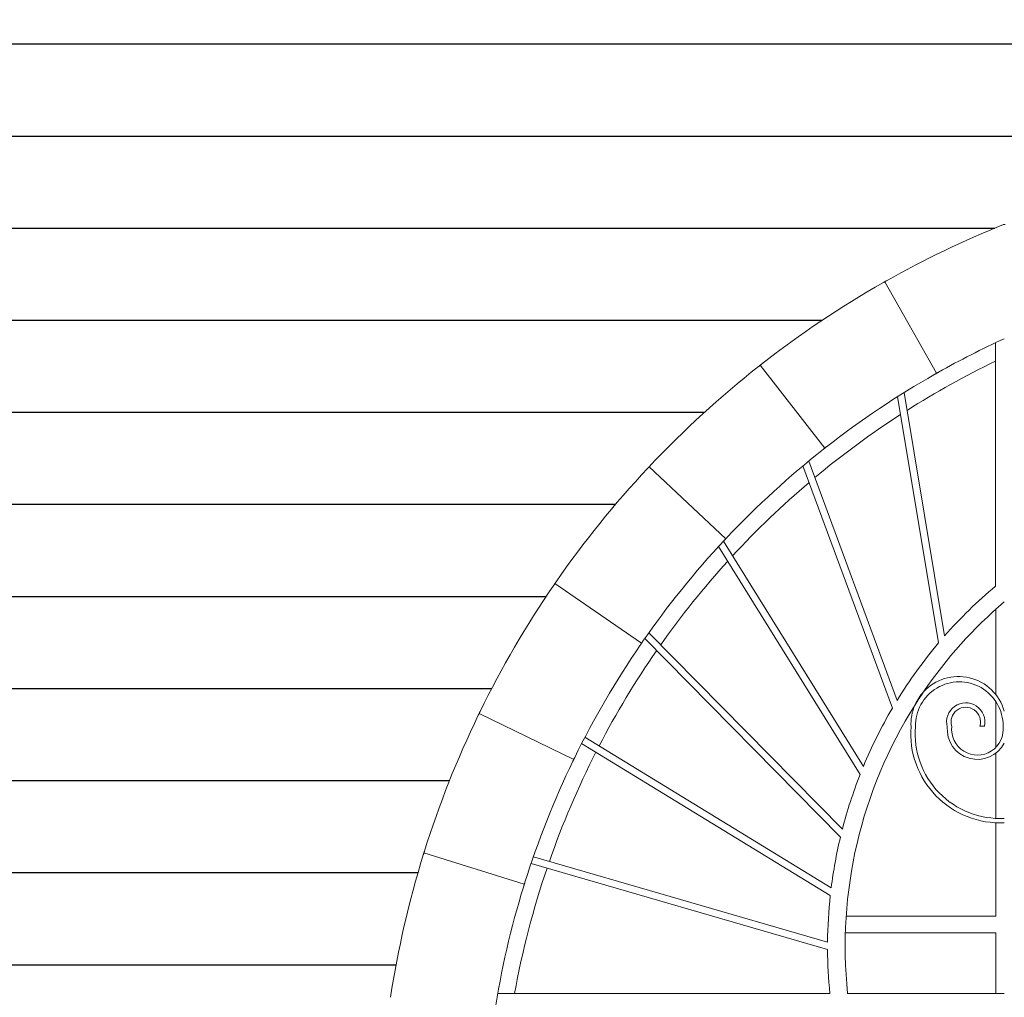
# Model space of a CAD drawing. Units: centimetres. Extents: x -28355 to 6353, y -29 to 7329.
# Drawn here: x 3250 to 3518, y 2766 to 3032 of the extents above; entities that cross this region are included whole.
import ezdxf

# ---------------------------------------------------------------- set-up
doc = ezdxf.new("R2010")
doc.units = ezdxf.units.CM
doc.header["$LTSCALE"] = 40
doc.header["$MEASUREMENT"] = 0
for name, color, linetype in [('CLADDING', 8, 'CONTINUOUS'), ('OPENING ELEVATION', 57, 'CONTINUOUS'), ('STEEL', 11, 'CONTINUOUS')]:
    doc.layers.add(name, color=color, linetype=linetype)

msp = doc.modelspace()

# ---------------------------------------------------------------- hatches: boundary and pattern name
at = {"layer": 'CLADDING'}
h = msp.add_hatch(dxfattribs=at)
h.set_pattern_fill('_USER', color=256, scale=25, angle=0.0412937665570302, pattern_type=0)
h.set_pattern_definition([(360, (0, 0), (6.58501031480796e-15, 25), [])])
h.paths.add_polyline_path([(3859.578903331276, 3354.606458482961), (3304.578903327434, 3354.606458482854), (2785.298126613423, 3354.606458482916), (2785.298126613372, 3061.606814105716), (2434.891192598625, 3061.606814105716), (2434.891192598698, 2626.606458482674), (3859.578903331363, 2626.606458482868), (3859.578903331312, 3031.606458467922), (3859.578903331298, 3051.606458469113), (3859.578903331312, 3061.606458469117), (3859.578903331312, 3071.606458469118)])
h.paths.add_polyline_path([(3475.751752188815, 3061.606458482877), (3376.4489981308, 3061.606458482888), (3376.4489981308, 3269.672849804297), (3475.751752188895, 3269.672849804297)], flags=16)
h.paths.add_polyline_path([(3472.100375159833, 3130.672849804286), (3428.100375159847, 3130.672849804293), (3428.100375159862, 3173.672849804291), (3472.10037515984, 3173.672849804288)], flags=0)
h.paths.add_polyline_path([(3472.100375159818, 3128.672849804284), (3472.100375159833, 3085.672849804288), (3472.100375159811, 3065.606458482874), (3428.100375159833, 3065.606458482879), (3428.10037515984, 3100.672849804235), (3428.10037515984, 3102.672849804231), (3428.100375159855, 3128.672849804291)], flags=0)
h.paths.add_polyline_path([(3472.100375159862, 3175.672849804288), (3428.100375159862, 3175.672849804293), (3428.100375159869, 3218.672849804291), (3472.100375159847, 3218.672849804286)], flags=0)
h.paths.add_polyline_path([(3472.100375159876, 3220.672849804288), (3428.100375159862, 3220.672849804291), (3428.100375159862, 3265.672849804291), (3472.100375159855, 3265.672849804284)], flags=0)
h.paths.add_polyline_path([(3424.100375159847, 3130.672849804291), (3380.100375159818, 3130.672849804297), (3380.100375159833, 3173.672849804297), (3424.10037515984, 3173.672849804293)], flags=0)
h.paths.add_polyline_path([(3424.10037515984, 3128.672849804293), (3424.10037515984, 3085.672849804293), (3424.100375159833, 3065.606458482883), (3380.100375159804, 3065.606458482886), (3380.100375159796, 3100.67284980424), (3380.100375159811, 3128.672849804295)], flags=0)
h.paths.add_polyline_path([(3424.100375159855, 3175.672849804291), (3380.100375159825, 3175.672849804298), (3380.100375159825, 3218.672849804297), (3424.100375159855, 3218.672849804291)], flags=0)
h.paths.add_polyline_path([(3424.100375159855, 3220.672849804291), (3380.100375159818, 3220.672849804297), (3380.100375159833, 3265.672849804295), (3424.100375159869, 3265.672849804291)], flags=0)
edge = h.paths.add_edge_path(flags=16)
edge.add_spline(control_points=[(3549.577460361703, 2960.735700044793), (3549.639161853491, 2960.700962065034), (3549.704961004529, 2960.663881926687), (3549.825977830697, 2960.595622217167), (3549.881196285503, 2960.564444029992), (3549.968382854713, 2960.515188595365), (3550.006162498219, 2960.493828470348), (3550.056257340038, 2960.465497884085), (3550.068573320576, 2960.458528805378), (3550.068573320576, 2960.458528805378)], knot_values=[2.260124038670481, 2.260124038670481, 2.260124038670481, 2.260124038670481, 2.448467558770062, 2.448467558770062, 2.636811078869643, 2.636811078869643, 2.825154433103283, 2.825154433103283, 3.013497787336922, 3.013497787336922, 3.013497787336922, 3.013497787336922], degree=3, periodic=0)
edge.add_line((3550.068658066055, 2960.45867859897), (3550.06857332058, 2960.458528805384))
edge.add_arc((3416.820385545827, 2724.932995989712), 270.6055360730104, 51.977452343853315, 60.50105911621017, ccw=False)
edge.add_spline(control_points=[(3583.505692762992, 2938.107489096355), (3583.561473226953, 2938.063873260159), (3583.620952842844, 2938.017326077274), (3583.730337485911, 2937.931655428755), (3583.780243491921, 2937.892533214218), (3583.859037974245, 2937.830734951748), (3583.893178640479, 2937.803939965012), (3583.938447148335, 2937.768402977371), (3583.949575971084, 2937.759662225763), (3583.949575971084, 2937.759662225763)], knot_values=[2.26012403867204, 2.26012403867204, 2.26012403867204, 2.26012403867204, 2.448467558772637, 2.448467558772637, 2.636811078873234, 2.636811078873234, 2.825154433107168, 2.825154433107168, 3.013497787341103, 3.013497787341103, 3.013497787341103, 3.013497787341103], degree=3, periodic=0)
edge.add_line((3583.949682264807, 2937.759797582937), (3583.949575971105, 2937.759662225762))
edge.add_arc((3416.820385545834, 2724.932995989707), 270.6055360730051, 43.334443898807194, 51.85805067103831, ccw=False)
edge.add_spline(control_points=[(3613.648120274374, 2910.637597427004), (3613.69671280848, 2910.586094349864), (3613.748521970963, 2910.531137315528), (3613.843790055304, 2910.430001504538), (3613.887250132888, 2910.383823817693), (3613.955862925272, 2910.310886307384), (3613.985589201526, 2910.279265034404), (3614.025003224, 2910.237328771732), (3614.03469212792, 2910.227014869696), (3614.03469212792, 2910.227014869696)], knot_values=[2.260124038675916, 2.260124038675916, 2.260124038675916, 2.260124038675916, 2.448467558774002, 2.448467558774002, 2.636811078872087, 2.636811078872087, 2.825154433106389, 2.825154433106389, 3.013497787340691, 3.013497787340691, 3.013497787340691, 3.013497787340691], degree=3, periodic=0)
edge.add_line((3614.034817555701, 2910.227132716186), (3614.034692127947, 2910.227014869701))
edge.add_arc((3416.820385545834, 2724.932995989732), 270.605536072992, 34.691435453368285, 43.215042225860884, ccw=False)
edge.add_spline(control_points=[(3639.32013936733, 2878.949929158515), (3639.360440323915, 2878.8917085932), (3639.403402328302, 2878.829589907459), (3639.482390097633, 2878.715285959785), (3639.518417168933, 2878.663101601606), (3639.575289917811, 2878.580681421275), (3639.599926652321, 2878.544952053556), (3639.632591006732, 2878.497568984368), (3639.640619934653, 2878.485916184237), (3639.640619934646, 2878.485916184237)], knot_values=[2.260124038676283, 2.260124038676283, 2.260124038676283, 2.260124038676283, 2.448467558774484, 2.448467558774484, 2.636811078872684, 2.636811078872684, 2.82515443310643, 2.82515443310643, 3.013497787340175, 3.013497787340175, 3.013497787340175, 3.013497787340175], degree=3, periodic=0)
edge.add_line((3639.640761647708, 2878.486013843475), (3639.640619934657, 2878.485916184241))
edge.add_arc((3416.820385545834, 2724.932995989767), 270.6055360729638, 26.04842700501689, 34.57203378068431, ccw=False)
edge.add_spline(control_points=[(3659.938679721905, 2843.764183774188), (3659.96977377397, 2843.700568043015), (3660.002912854805, 2843.632698563416), (3660.063826316094, 2843.507822583367), (3660.091602123852, 2843.450816780079), (3660.135443118896, 2843.360785880694), (3660.154430755028, 2843.321759913958), (3660.179603559103, 2843.27000621623), (3660.185790155672, 2843.257279179758), (3660.185790155672, 2843.257279179758)], knot_values=[2.260124038671647, 2.260124038671647, 2.260124038671647, 2.260124038671647, 2.448467558772266, 2.448467558772266, 2.636811078872885, 2.636811078872885, 2.825154433107056, 2.825154433107056, 3.013497787341228, 3.013497787341228, 3.013497787341228, 3.013497787341228], degree=3, periodic=0)
edge.add_line((3660.185944935401, 2843.257354433678), (3660.185790155685, 2843.257279179766))
edge.add_arc((3416.820385545834, 2724.932995989716), 270.6055360730006, 1.221317489488115, 25.929025335518077, ccw=False)
edge.add_line((3687.364446111009, 2730.700789871745), (3658.802000191627, 2730.700789871752))
edge.add_line((3658.80200019163, 2730.70078987175), (3658.802000191627, 2633.969909029394))
edge.add_line((3658.802000191623, 2633.969909029395), (3376.448998130847, 2633.969909029424))
edge.add_line((3376.448998130851, 2633.969909029423), (3376.448998130839, 2730.700789871784))
edge.add_line((3376.448998130829, 2730.700789871787), (3347.886552211461, 2730.700789871788))
edge.add_arc((3618.430612776632, 2724.932995989718), 270.6055360729897, 171.476393222803, 178.7786825105031, ccw=False)
edge.add_spline(control_points=[(3350.813947434348, 2765.041306655193), (3350.824442405603, 2765.111332771073), (3350.835667227795, 2765.186021915574), (3350.856370129004, 2765.323411325792), (3350.865846637127, 2765.386111827384), (3350.88083467757, 2765.485121697267), (3350.88734497167, 2765.52803058301), (3350.895984563256, 2765.584929376938), (3350.898112290291, 2765.598919523906), (3350.898112290299, 2765.598919523906)], knot_values=[3.013497787339392, 3.013497787339392, 3.013497787339392, 3.013497787339392, 3.201841307438892, 3.201841307438892, 3.390184827538392, 3.390184827538392, 3.578528181772584, 3.578528181772584, 3.766871536006777, 3.766871536006777, 3.766871536006777, 3.766871536006777], degree=3, periodic=0)
edge.add_line((3350.897942140386, 2765.598945387322), (3350.898112290313, 2765.598919523909))
edge.add_arc((3618.430612776618, 2724.932995989674), 270.6055360729779, 162.8333847760587, 171.3569915548114, ccw=False)
edge.add_spline(control_points=[(3359.880417641842, 2804.802594393143), (3359.90131678035, 2804.870248124279), (3359.92363822976, 2804.942402249838), (3359.96475256297, 2805.075120265809), (3359.983543929156, 2805.135684625485), (3360.013240718996, 2805.23131775972), (3360.026125321339, 2805.272761015231), (3360.043217409002, 2805.327715322011), (3360.047423377575, 2805.341226845346), (3360.047423377575, 2805.341226845346)], knot_values=[3.013497787339297, 3.013497787339297, 3.013497787339297, 3.013497787339297, 3.201841307437278, 3.201841307437278, 3.390184827535258, 3.390184827535258, 3.578528181769943, 3.578528181769943, 3.766871536004629, 3.766871536004629, 3.766871536004629, 3.766871536004629], degree=3, periodic=0)
edge.add_line((3360.047259046609, 2805.341277984754), (3360.047423377593, 2805.341226845346))
edge.add_arc((3618.430612776639, 2724.93299598971), 270.6055360729962, 154.1903763376004, 162.7139831096471, ccw=False)
edge.add_spline(control_points=[(3374.819154633842, 2842.749860720093), (3374.849983272303, 2842.813605495384), (3374.882894377726, 2842.881585816641), (3374.943486342323, 2843.006618108416), (3374.971165771603, 2843.06367077093), (3375.014896828769, 2843.153755122124), (3375.033863100551, 2843.192791476199), (3375.05901948383, 2843.244553157713), (3375.065208166787, 2843.257279179795), (3375.065208166801, 2843.257279179795)], knot_values=[3.013497787340709, 3.013497787340709, 3.013497787340709, 3.013497787340709, 3.201841307439397, 3.201841307439397, 3.390184827538085, 3.390184827538085, 3.578528181772438, 3.578528181772438, 3.766871536006791, 3.766871536006791, 3.766871536006791, 3.766871536006791], degree=3, periodic=0)
edge.add_line((3375.065053387072, 2843.257354433718), (3375.065208166799, 2843.257279179799))
edge.add_arc((3618.430612776632, 2724.93299598973), 270.605536072985, 145.5473678897752, 154.0709746644759, ccw=False)
edge.add_spline(control_points=[(3395.290865496616, 2878.021236351823), (3395.33092344609, 2878.079624381507), (3395.373676720999, 2878.14188690975), (3395.45237013475, 2878.256393707768), (3395.488308963955, 2878.308638876554), (3395.545081056029, 2878.391128422875), (3395.569698229781, 2878.426871270553), (3395.602347549662, 2878.474264700532), (3395.610378387828, 2878.485916184264), (3395.610378387821, 2878.485916184264)], knot_values=[3.013497787344955, 3.013497787344955, 3.013497787344955, 3.013497787344955, 3.201841307446132, 3.201841307446132, 3.390184827547311, 3.390184827547311, 3.578528181780762, 3.578528181780762, 3.766871536014214, 3.766871536014214, 3.766871536014214, 3.766871536014214], degree=3, periodic=0)
edge.add_line((3395.610236674787, 2878.486013843497), (3395.610378387832, 2878.48591618427))
edge.add_arc((3618.430612776632, 2724.932995989683), 270.6055360730076, 136.904359445549, 145.4279662192928, ccw=False)
edge.add_spline(control_points=[(3420.83059081425, 2909.81562760724), (3420.878968267003, 2909.867332765506), (3420.930592686665, 2909.922463376189), (3421.025600241999, 2910.023843968943), (3421.068982218036, 2910.070095036629), (3421.137505920837, 2910.143116251652), (3421.167214884234, 2910.174753791051), (3421.206615599905, 2910.216702556208), (3421.216306194547, 2910.22701486972), (3421.216306194547, 2910.22701486972)], knot_values=[3.013497787338459, 3.013497787338459, 3.013497787338459, 3.013497787338459, 3.201841307438042, 3.201841307438042, 3.390184827537626, 3.390184827537626, 3.578528181770916, 3.578528181770916, 3.766871536004206, 3.766871536004206, 3.766871536004206, 3.766871536004206], degree=3, periodic=0)
edge.add_line((3421.216180766802, 2910.227132716208), (3421.216306194558, 2910.227014869721))
edge.add_arc((3618.430612776632, 2724.932995989639), 270.6055360730384, 128.2613509996716, 136.7849577741156, ccw=False)
edge.add_spline(control_points=[(3450.858264961244, 2937.41091107971), (3450.913863154587, 2937.454759024048), (3450.973186210234, 2937.501505574807), (3451.0823500681, 2937.58745737697), (3451.132189886979, 2937.626663875923), (3451.210908870373, 2937.688558280704), (3451.24503486482, 2937.715371950876), (3451.290292095844, 2937.750923298728), (3451.301422351389, 2937.75966222578), (3451.301422351389, 2937.75966222578)], knot_values=[3.01349778733888, 3.01349778733888, 3.01349778733888, 3.01349778733888, 3.20184130743759, 3.20184130743759, 3.390184827536301, 3.390184827536301, 3.57852818177069, 3.57852818177069, 3.766871536005078, 3.766871536005078, 3.766871536005078, 3.766871536005078], degree=3, periodic=0)
edge.add_line((3451.301316057696, 2937.759797582951), (3451.301422351407, 2937.759662225776))
edge.add_arc((3618.430612776647, 2724.932995989669), 270.6055360730293, 119.61834255552259, 128.1419493289499, ccw=False)
edge.add_spline(control_points=[(3484.691890720693, 2960.180334712585), (3484.753446892391, 2960.215329555808), (3484.819121221648, 2960.252630325472), (3484.93996202093, 2960.321201174861), (3484.995127706286, 2960.352472635747), (3485.082254081943, 2960.401834466663), (3485.120022028008, 2960.423215267775), (3485.170107879036, 2960.451561745834), (3485.182425001913, 2960.458528805385), (3485.182425001927, 2960.458528805385)], knot_values=[3.013497787342115, 3.013497787342115, 3.013497787342115, 3.013497787342115, 3.201841307442272, 3.201841307442272, 3.390184827542431, 3.390184827542431, 3.578528181776155, 3.578528181776155, 3.76687153600988, 3.76687153600988, 3.76687153600988, 3.76687153600988], degree=3, periodic=0)
edge.add_line((3485.182340256426, 2960.458678598968), (3485.182425001903, 2960.458528805378))
edge.add_arc((3618.430612776618, 2724.932995989698), 270.6055360729977, 111.87092003070279, 119.4989408837802, ccw=False)
edge.add_arc((3416.820385545849, 2724.932995989703), 270.6055360730074, 60.620460788246874, 68.12907996928828, ccw=False)
edge = h.paths.add_edge_path(flags=0)
edge.add_arc((3618.430612776639, 2724.93299598967), 242.0503445005766, 162.6748854389677, 171.3960892244237)
edge.add_spline(control_points=[(3379.044930656739, 2760.750093427157), (3379.055408414228, 2760.82012213701), (3379.066618452642, 2760.894813522086), (3379.087300507752, 2761.032206107478), (3379.09677076817, 2761.094907571111), (3379.111751681252, 2761.193918533901), (3379.118260590025, 2761.236827630392), (3379.126899116891, 2761.293726586561), (3379.129026979252, 2761.307716713199), (3379.129026979252, 2761.307716713199)], knot_values=[2.260125001515555, 2.260125001515555, 2.260125001515555, 2.260125001515555, 2.448468564423981, 2.448468564423981, 2.636812127332405, 2.636812127332405, 2.825155482931587, 2.825155482931587, 3.013498838530768, 3.013498838530768, 3.013498838530768, 3.013498838530768], degree=3, periodic=0)
edge.add_spline(control_points=[(3379.129026979252, 2761.307716713197), (3379.129026979252, 2761.307716713197), (3379.131152277492, 2761.321707229595), (3379.139810985347, 2761.378603118178), (3379.146346150716, 2761.421508223576), (3379.16146217646, 2761.52049864874), (3379.171050885205, 2761.583182107791), (3379.192128056951, 2761.720514633997), (3379.203618275154, 2761.795163430718), (3379.214422223638, 2761.865142558342)], knot_values=[3.013498838528442, 3.013498838528442, 3.013498838528442, 3.013498838528442, 3.20184219412791, 3.20184219412791, 3.390185549727379, 3.390185549727379, 3.578529112635599, 3.578529112635599, 3.76687267554382, 3.76687267554382, 3.76687267554382, 3.76687267554382], degree=3, periodic=0)
edge.add_arc((3618.430612776632, 2724.932995989647), 242.0503445005737, 162.8474708713196, 171.3569915475311, ccw=False)
edge.add_spline(control_points=[(3387.14593294041, 2796.317631212592), (3387.166815450444, 2796.385290095085), (3387.189122620672, 2796.457448657445), (3387.230216821663, 2796.59017294523), (3387.249002155666, 2796.650739194921), (3387.278692063323, 2796.746374480729), (3387.291575327763, 2796.78781815278), (3387.308666387173, 2796.842772779956), (3387.312872486473, 2796.856284262855), (3387.312872486473, 2796.856284262855)], knot_values=[2.260125001510187, 2.260125001510187, 2.260125001510187, 2.260125001510187, 2.448468564417622, 2.448468564417622, 2.636812127325057, 2.636812127325057, 2.825155482925246, 2.825155482925246, 3.013498838525434, 3.013498838525434, 3.013498838525434, 3.013498838525434], degree=3, periodic=0)
edge.add_spline(control_points=[(3387.481066532746, 2797.39454691566), (3387.459868987091, 2797.326986071496), (3387.437291218892, 2797.254911718567), (3387.395815413787, 2797.122306185068), (3387.376915682275, 2797.061775535622), (3387.347095282646, 2796.966180858602), (3387.33418665958, 2796.924745078098), (3387.31707610935, 2796.86979651642), (3387.312872486473, 2796.856284262857), (3387.312872486473, 2796.856284262861)], knot_values=[3.013498838525225, 3.013498838525225, 3.013498838525225, 3.013498838525225, 3.201842401433192, 3.201842401433192, 3.390185964341158, 3.390185964341158, 3.578529319940543, 3.578529319940543, 3.766872675539927, 3.766872675539927, 3.766872675539927, 3.766872675539927], degree=3, periodic=0)
edge = h.paths.add_edge_path(flags=0)
edge.add_spline(control_points=[(3468.937447538432, 2915.301488182905), (3468.937447538432, 2915.301488182905), (3468.926317198187, 2915.292749363335), (3468.881060632033, 2915.257197168185), (3468.846935502886, 2915.230382395845), (3468.768220965474, 2915.168482314189), (3468.718385041102, 2915.129270836059), (3468.609234201482, 2915.043302445737), (3468.549920385885, 2914.996544139055), (3468.494332961527, 2914.952682517328)], knot_values=[2.260125001514426, 2.260125001514426, 2.260125001514426, 2.260125001514426, 2.44846835711429, 2.44846835711429, 2.636811712714155, 2.636811712714155, 2.825155275622359, 2.825155275622359, 3.013498838530563, 3.013498838530563, 3.013498838530563, 3.013498838530563], degree=3, periodic=0)
edge.add_arc((3618.430612776632, 2724.932995989705), 242.0503445005649, 128.2754370910039, 136.8240554368002)
edge.add_spline(control_points=[(3442.027012387036, 2890.674176878568), (3442.027012387036, 2890.674176878568), (3442.017321692496, 2890.663864658582), (3441.97792176147, 2890.62191515567), (3441.948213819182, 2890.590276656651), (3441.87969536498, 2890.51725049735), (3441.83631798748, 2890.470995092298), (3441.741325795389, 2890.369600056111), (3441.689712277497, 2890.31445921157), (3441.641347526856, 2890.262742149583)], knot_values=[2.260125001512138, 2.260125001512138, 2.260125001512138, 2.260125001512138, 2.448468357111792, 2.448468357111792, 2.636811712711446, 2.636811712711446, 2.825155275618659, 2.825155275618659, 3.013498838525872, 3.013498838525872, 3.013498838525872, 3.013498838525872], degree=3, periodic=0)
edge.add_arc((3618.430612776647, 2724.932995989729), 242.0503445005639, 136.8240554392679, 145.4279662143737)
edge.add_spline(control_points=[(3419.123106809864, 2862.282503954447), (3419.123106809864, 2862.282503954447), (3419.131135625234, 2862.294156832425), (3419.163800866685, 2862.341539290791), (3419.188438755125, 2862.377267863524), (3419.245317446679, 2862.459683959974), (3419.281349730001, 2862.511864741236), (3419.360354865908, 2862.626156728805), (3419.403329178764, 2862.688266924441), (3419.443644456725, 2862.74647759329)], knot_values=[3.013498838524993, 3.013498838524993, 3.013498838524993, 3.013498838524993, 3.201842194124667, 3.201842194124667, 3.39018554972434, 3.39018554972434, 3.578529112630938, 3.578529112630938, 3.766872675537535, 3.766872675537535, 3.766872675537535, 3.766872675537535], degree=3, periodic=0)
edge.add_spline(control_points=[(3419.123106809864, 2862.282503954445), (3419.123106809864, 2862.282503954447), (3419.115075858892, 2862.270852548173), (3419.08242742563, 2862.22345850673), (3419.057811405568, 2862.187714863773), (3419.001045245517, 2862.10522121807), (3418.965111614438, 2862.052972452228), (3418.886435559994, 2861.938453683551), (3418.843694600953, 2861.876182675959), (3418.803650998212, 2861.817784786569)], knot_values=[2.260125001509591, 2.260125001509591, 2.260125001509591, 2.260125001509591, 2.44846835710893, 2.44846835710893, 2.636811712708269, 2.636811712708269, 2.825155275615706, 2.825155275615706, 3.013498838523143, 3.013498838523143, 3.013498838523143, 3.013498838523143], degree=3, periodic=0)
edge.add_arc((3618.430612776618, 2724.932995989738), 242.0503445005372, 145.5614539843868, 154.1100723238896)
edge.add_spline(control_points=[(3400.499939742032, 2830.263860523974), (3400.530752715, 2830.327612891008), (3400.563650370161, 2830.395599744527), (3400.62422337367, 2830.520641262311), (3400.651897123302, 2830.577696699876), (3400.695621699771, 2830.667784212442), (3400.71458671143, 2830.706821179386), (3400.739742126294, 2830.758583332185), (3400.745930932404, 2830.771309294639), (3400.745930932404, 2830.771309294639)], knot_values=[2.260125001511233, 2.260125001511233, 2.260125001511233, 2.260125001511233, 2.448468564419933, 2.448468564419933, 2.636812127328634, 2.636812127328634, 2.825155482927652, 2.825155482927652, 3.01349883852667, 3.01349883852667, 3.01349883852667, 3.01349883852667], degree=3, periodic=0)
edge.add_spline(control_points=[(3400.745930932404, 2830.771309294635), (3400.745930932404, 2830.771309294635), (3400.752117406031, 2830.784036391154), (3400.777291178863, 2830.835789618305), (3400.796280075265, 2830.874814972484), (3400.840127559233, 2830.964842727416), (3400.867909057371, 2831.021845777655), (3400.928841485329, 2831.146712543236), (3400.961994010708, 2831.214575478815), (3400.993103708766, 2831.278183578094)], knot_values=[3.013498838530442, 3.013498838530442, 3.013498838530442, 3.013498838530442, 3.201842194129723, 3.201842194129723, 3.390185549729004, 3.390185549729004, 3.5785291126378, 3.5785291126378, 3.766872675546596, 3.766872675546596, 3.766872675546596, 3.766872675546596], degree=3, periodic=0)
edge.add_arc((3618.430612776632, 2724.93299598971), 242.0503445005639, 145.5614539843838, 154.0709746468225, ccw=False)
edge.add_spline(control_points=[(3418.803650998212, 2861.817784786569), (3418.843694600953, 2861.876182675959), (3418.886435559994, 2861.938453683551), (3418.965111614438, 2862.052972452228), (3419.001045245517, 2862.10522121807), (3419.057811405568, 2862.187714863773), (3419.08242742563, 2862.22345850673), (3419.115075858892, 2862.270852548173), (3419.123106809864, 2862.282503954447), (3419.123106809864, 2862.282503954445)], knot_values=[2.260125001509591, 2.260125001509591, 2.260125001509591, 2.260125001509591, 2.448468564417028, 2.448468564417028, 2.636812127324465, 2.636812127324465, 2.825155482923804, 2.825155482923804, 3.013498838523143, 3.013498838523143, 3.013498838523143, 3.013498838523143], degree=3, periodic=0)
edge.add_spline(control_points=[(3419.123106809864, 2862.282503954447), (3419.123106809864, 2862.282503954447), (3419.131135625234, 2862.294156832425), (3419.163800866685, 2862.341539290791), (3419.188438755125, 2862.377267863524), (3419.245317446679, 2862.459683959974), (3419.281349730001, 2862.511864741236), (3419.360354865908, 2862.626156728805), (3419.403329178764, 2862.688266924441), (3419.443644456725, 2862.74647759329)], knot_values=[3.013498838524993, 3.013498838524993, 3.013498838524993, 3.013498838524993, 3.201842194124667, 3.201842194124667, 3.39018554972434, 3.39018554972434, 3.578529112630938, 3.578529112630938, 3.766872675537535, 3.766872675537535, 3.766872675537535, 3.766872675537535], degree=3, periodic=0)
edge.add_arc((3618.430612776647, 2724.932995989714), 242.0503445005719, 136.9184455385687, 145.4279662143708, ccw=False)
edge.add_spline(control_points=[(3441.641347526856, 2890.262742149583), (3441.689712277497, 2890.31445921157), (3441.741325795389, 2890.369600056111), (3441.83631798748, 2890.470995092298), (3441.87969536498, 2890.51725049735), (3441.948213819182, 2890.590276656651), (3441.97792176147, 2890.62191515567), (3442.017321692496, 2890.663864658582), (3442.027012387036, 2890.674176878568), (3442.027012387036, 2890.674176878568)], knot_values=[2.260125001512138, 2.260125001512138, 2.260125001512138, 2.260125001512138, 2.448468564419351, 2.448468564419351, 2.636812127326564, 2.636812127326564, 2.825155482926218, 2.825155482926218, 3.013498838525872, 3.013498838525872, 3.013498838525872, 3.013498838525872], degree=3, periodic=0)
edge.add_arc((3618.430612776639, 2724.932995989707), 242.0503445005666, 128.1810469938062, 136.824055438241, ccw=False)

# ---------------------------------------------------------------- linework, layer by layer
at = {"layer": 'OPENING ELEVATION', "linetype": 'Continuous', "lineweight": 0, "extrusion": (1.103879357713944e-13, 1, -6.516890251542871e-15)}
for p, q in [((3499.243214680486, 2935.605095252798, 7.057236966077096e-09), (3485.182425001891, 2960.458528805378, 7.057209540113257e-09)), ((3468.937447538432, 2915.301488182903, 7.057659264199741e-09), (3451.301422351389, 2937.759662225776, 7.057681657639455e-09)), ((3442.027012387036, 2890.67417687857, 7.060128811451175e-09), (3421.216306194547, 2910.22701486972, 7.060200515688165e-09)), ((3419.123106809864, 2862.282503954445, 7.060532993652087e-09), (3395.610378387828, 2878.485916184264, 7.060652380118991e-09)), ((3375.065208166801, 2843.257279179795, 7.05902698805634e-09), (3400.745930932419, 2830.771309294637, 7.060914191269681e-09)), ((3387.312872486473, 2796.856284262855, 7.061263746433453e-09), (3360.047423377575, 2805.341226845344, 7.059417780982806e-09))]:
    msp.add_line(p, q, dxfattribs=at)
at = {"layer": 'OPENING ELEVATION', "linetype": 'Continuous', "lineweight": 0}
for centre, radius, start, end in [((3618.430612776581, 2724.932995989694, 7.05541788406301e-09), 270.6055360729877, 111.9189569585244, 119.3795392128562), ((3517.625499161244, 2975.454050642814, 7.056801383306038e-09), 0.5639286205242512, 68.08104304188181, 111.9189569585244), ((3618.430612776625, 2724.932995989689, 7.057469444433216e-09), 270.6055360730059, 119.618342555423, 128.0225476572944), ((3618.430612776589, 2724.932995989676, 7.057469444433216e-09), 242.0503445005747, 114.6115086963473, 119.3654531205045), ((3618.430612776618, 2724.932995989707, 7.053366323692804e-09), 270.6055360729839, 128.261351000734, 136.665556103303), ((3618.430612776625, 2724.932995989694, 7.057469444433216e-09), 242.050344500573, 119.6324286469387, 128.0084615655464), ((3618.430612776618, 2724.9329959897, 7.053366323692804e-09), 242.0503445005643, 128.2754370924496, 136.6514700103706), ((3618.430612776618, 2724.932995989707, 7.05541788406301e-09), 270.6055360729869, 136.9043594452424, 145.3085645481089), ((3618.430612776625, 2724.932995989705, 7.05541788406301e-09), 242.0503445005633, 136.9184455370795, 145.2944784562609), ((3618.430612776618, 2724.932995989701, 7.05541788406301e-09), 270.605536072991, 145.5473678904877, 153.9515729930468), ((3618.430612776625, 2724.93299598969, 7.057469444433216e-09), 242.0503445005754, 145.5614539823392, 153.9374869011101), ((3618.430612776625, 2724.932995989694, 7.057469444433216e-09), 270.6055360729974, 154.1903763362016, 162.5945814377136), ((3618.430612776603, 2724.932995989721, 7.05541788406301e-09), 242.0503445005457, 154.2044624275897, 162.5804953461843), ((3618.430612776618, 2724.932995989709, 7.053366323692804e-09), 270.6055360729864, 162.8333847807034, 171.2375898831462), ((3618.430612776625, 2724.932995989692, 7.057469444433216e-09), 242.0503445005693, 162.8474708726408, 171.2235037910184)]:
    msp.add_arc(centre, radius, start, end, dxfattribs=at)
for points, knots in [([(3485.182425001927, 2960.458528805385, 7.057209540113257e-09), (3485.182425001913, 2960.458528805385, 7.059261100483462e-09), (3485.170107879036, 2960.451561745834, 7.059261263743826e-09), (3485.120022028008, 2960.423215267775, 7.059261927722849e-09), (3485.082254081943, 2960.401834466663, 7.059262428443034e-09), (3484.995127706286, 2960.352472635747, 7.059263583800301e-09), (3484.93996202093, 2960.321201174861, 7.059264315447679e-09), (3484.819121221648, 2960.252630325472, 7.059265918585598e-09), (3484.753446892391, 2960.215329555808, 7.05926679007763e-09), (3484.691890720693, 2960.180334712585, 7.061319167507672e-09)], [3.013497787342114, 3.013497787342114, 3.013497787342114, 3.013497787342114, 3.201841141575839, 3.201841141575839, 3.390184495809564, 3.390184495809564, 3.578528015909722, 3.578528015909722, 3.76687153600988, 3.76687153600988, 3.76687153600988, 3.76687153600988]), ([(3485.182425001891, 2960.458528805378, 7.057209540113257e-09), (3485.182425001891, 2960.458528805378, 7.059261100483462e-09), (3485.194740982428, 2960.465497884087, 7.059260937220871e-09), (3485.24483582424, 2960.493828470352, 7.057208712889179e-09), (3485.28261546776, 2960.515188595366, 7.061311332932223e-09), (3485.36980203697, 2960.564444029988, 7.059258617322158e-09), (3485.425020491755, 2960.595622217164, 7.059257885777708e-09), (3485.54603731793, 2960.66388192668, 7.059256282983135e-09), (3485.611836468976, 2960.700962065032, 7.059255411734571e-09), (3485.673537960763, 2960.735700044796, 7.059254594958188e-09)], [3.013497787340103, 3.013497787340103, 3.013497787340103, 3.013497787340103, 3.201841141574175, 3.201841141574175, 3.390184495808246, 3.390184495808246, 3.578528015906615, 3.578528015906615, 3.766871536004984, 3.766871536004984, 3.766871536004984, 3.766871536004984]), ([(3451.301422351389, 2937.75966222578, 7.059733218009661e-09), (3451.301422351389, 2937.75966222578, 7.057681657639455e-09), (3451.290292095844, 2937.750923298728, 7.059733381460511e-09), (3451.24503486482, 2937.715371950876, 7.059734046190068e-09), (3451.210908870373, 2937.688558280704, 7.059734547467529e-09), (3451.132189886979, 2937.626663875923, 7.059735704051791e-09), (3451.0823500681, 2937.58745737697, 7.059736436450211e-09), (3450.973186210234, 2937.501505574807, 7.057686480756481e-09), (3450.913863154587, 2937.454759024048, 7.059738913403465e-09), (3450.858264961244, 2937.41091107971, 7.06179129151908e-09)], [3.01349778733888, 3.01349778733888, 3.01349778733888, 3.01349778733888, 3.201841141573268, 3.201841141573268, 3.390184495807656, 3.390184495807656, 3.578528015906367, 3.578528015906367, 3.766871536005078, 3.766871536005078, 3.766871536005078, 3.766871536005078]), ([(3451.745305559496, 2938.107489096365, 7.059726703948838e-09), (3451.689525095535, 2938.063873260174, 7.057675961555479e-09), (3451.630045479636, 2938.017326077289, 7.059728394401256e-09), (3451.52066083657, 2937.931655428766, 7.059729999358076e-09), (3451.470754830567, 2937.892533214234, 7.057679171470331e-09), (3451.391960348228, 2937.830734951763, 7.057680328150458e-09), (3451.357819682002, 2937.803939965027, 7.059732389816755e-09), (3451.312551174138, 2937.768402977389, 7.059733054560631e-09), (3451.301422351389, 2937.759662225778, 7.059733218009661e-09), (3451.301422351389, 2937.759662225778, 7.057681657639455e-09)], [2.26012403867204, 2.26012403867204, 2.26012403867204, 2.26012403867204, 2.448467558772637, 2.448467558772637, 2.636811078873234, 2.636811078873234, 2.825154433107168, 2.825154433107168, 3.013497787341103, 3.013497787341103, 3.013497787341103, 3.013497787341103]), ([(3498.752714533286, 2935.326840825765, 7.057243472797676e-09), (3498.814262113672, 2935.361850809396, 7.059294216091585e-09), (3498.879929074465, 2935.399164590049, 7.059293344585268e-09), (3499.000759496179, 2935.467753795566, 7.057240181056817e-09), (3499.055922079489, 2935.499030764337, 7.059291009773432e-09), (3499.14304491278, 2935.548398875796, 7.057238294038925e-09), (3499.18081216899, 2935.569780896597, 7.059289353687598e-09), (3499.230897490059, 2935.598128312245, 7.05723712933733e-09), (3499.243214680522, 2935.60509525281, 7.059288526447301e-09), (3499.243214680508, 2935.605095252808, 7.059288526447301e-09)], [2.260125001512663, 2.260125001512663, 2.260125001512663, 2.260125001512663, 2.44846856442051, 2.44846856442051, 2.636812127328356, 2.636812127328356, 2.825155482928159, 2.825155482928159, 3.013498838527963, 3.013498838527963, 3.013498838527963, 3.013498838527963]), ([(3499.734361773357, 2935.882206157969, 7.059282020988606e-09), (3499.672651729124, 2935.847483340599, 7.059282837748012e-09), (3499.606845220973, 2935.810416219671, 7.059283708982139e-09), (3499.485818006076, 2935.742174859971, 7.059285311756533e-09), (3499.430596427963, 2935.711002168638, 7.059286043295053e-09), (3499.34340629998, 2935.661753005287, 7.057235638157888e-09), (3499.305625966328, 2935.640394099785, 7.057236138853914e-09), (3499.255530593844, 2935.612064450725, 7.059288363184576e-09), (3499.243214680486, 2935.605095252799, 7.057236966077096e-09), (3499.243214680493, 2935.605095252798, 7.057236966077096e-09)], [2.260125001515599, 2.260125001515599, 2.260125001515599, 2.260125001515599, 2.448468564422988, 2.448468564422988, 2.636812127330377, 2.636812127330377, 2.825155482930182, 2.825155482930182, 3.013498838529987, 3.013498838529987, 3.013498838529987, 3.013498838529987]), ([(3468.494332961527, 2914.952682517328, 7.059717337654797e-09), (3468.549920385885, 2914.996544139055, 7.059716519923298e-09), (3468.609234201482, 2915.043302445737, 7.057664087288116e-09), (3468.718385041102, 2915.129270836059, 7.059714042998308e-09), (3468.768220965474, 2915.168482314189, 7.057661750234497e-09), (3468.846935502886, 2915.230382395845, 7.059712154025988e-09), (3468.881060632033, 2915.257197168185, 7.059711652749624e-09), (3468.926317198187, 2915.292749363335, 7.059710988020907e-09), (3468.937447538432, 2915.301488182905, 7.057659264199741e-09), (3468.937447538432, 2915.301488182905, 7.059710824569947e-09)], [2.260125001514426, 2.260125001514426, 2.260125001514426, 2.260125001514426, 2.44846856442263, 2.44846856442263, 2.636812127330834, 2.636812127330834, 2.825155482930699, 2.825155482930699, 3.013498838530563, 3.013498838530563, 3.013498838530563, 3.013498838530563]), ([(3468.937447538432, 2915.301488182899, 7.057659264199741e-09), (3468.937447538425, 2915.301488182899, 7.057659264199741e-09), (3468.948576276867, 2915.310229042286, 7.057659100750815e-09), (3468.99384545019, 2915.34576518311, 7.059709996376296e-09), (3469.027986982001, 2915.372559067891, 7.059709495079104e-09), (3469.10678592512, 2915.434351665112, 7.059708338393214e-09), (3469.156695844867, 2915.473468915578, 7.057656045535448e-09), (3469.266093516286, 2915.559122983869, 7.057654440562018e-09), (3469.325582361918, 2915.605658402746, 7.059705128445003e-09), (3469.381373559772, 2915.64926053398, 7.059704310454761e-09)], [3.013498838532626, 3.013498838532626, 3.013498838532626, 3.013498838532626, 3.201842194131471, 3.201842194131471, 3.390185549730315, 3.390185549730315, 3.578529112639276, 3.578529112639276, 3.766872675548237, 3.766872675548237, 3.766872675548237, 3.766872675548237]), ([(3421.216306194547, 2910.22701486972, 7.060200515688165e-09), (3421.216306194547, 2910.22701486972, 7.058148955317959e-09), (3421.206615599905, 2910.216702556208, 7.058149115246952e-09), (3421.167214884234, 2910.174753791051, 7.058149765629512e-09), (3421.137505920837, 2910.143116251652, 7.060201816449298e-09), (3421.068982218036, 2910.070095036629, 7.058151387621672e-09), (3421.025600241999, 2910.023843968943, 7.058152104136689e-09), (3420.930592686665, 2909.922463376189, 7.060205234276053e-09), (3420.878968267003, 2909.867332765506, 7.060206087526174e-09), (3420.83059081425, 2909.81562760724, 7.060206887384285e-09)], [3.013497787338459, 3.013497787338459, 3.013497787338459, 3.013497787338459, 3.201841141571749, 3.201841141571749, 3.390184495805039, 3.390184495805039, 3.578528015904623, 3.578528015904623, 3.766871536004206, 3.766871536004206, 3.766871536004206, 3.766871536004206]), ([(3421.602878048099, 2910.63759742703, 7.058142580670819e-09), (3421.554285513994, 2910.586094349886, 7.06019494164021e-09), (3421.502476351518, 2910.531137315548, 7.060195795526871e-09), (3421.407208267177, 2910.430001504562, 7.058145805823488e-09), (3421.363748189593, 2910.383823817719, 7.058146522607607e-09), (3421.295135397217, 2910.310886307406, 7.058147654457149e-09), (3421.265409120941, 2910.279265034424, 7.05814814496638e-09), (3421.225995098474, 2910.237328771756, 7.060200355764997e-09), (3421.216306194547, 2910.22701486972, 7.058148955317959e-09), (3421.216306194547, 2910.22701486972, 7.060200515688165e-09)], [2.260124038675916, 2.260124038675916, 2.260124038675916, 2.260124038675916, 2.448467558774002, 2.448467558774002, 2.636811078872087, 2.636811078872087, 2.825154433106389, 2.825154433106389, 3.013497787340691, 3.013497787340691, 3.013497787340691, 3.013497787340691]), ([(3441.641347526856, 2890.262742149583, 7.060135182973226e-09), (3441.689712277497, 2890.31445921157, 7.060134383159079e-09), (3441.741325795389, 2890.369600056111, 7.058081969576374e-09), (3441.83631798748, 2890.470995092298, 7.058080399860093e-09), (3441.87969536498, 2890.51725049735, 7.058079683360811e-09), (3441.948213819182, 2890.590276656651, 7.060130112206437e-09), (3441.97792176147, 2890.62191515567, 7.058078061390169e-09), (3442.017321692496, 2890.663864658582, 7.060128971380514e-09), (3442.027012387036, 2890.674176878568, 7.060128811451175e-09), (3442.027012387036, 2890.674176878568, 7.060128811451175e-09)], [2.260125001512138, 2.260125001512138, 2.260125001512138, 2.260125001512138, 2.448468564419351, 2.448468564419351, 2.636812127326564, 2.636812127326564, 2.825155482926218, 2.825155482926218, 3.013498838525872, 3.013498838525872, 3.013498838525872, 3.013498838525872]), ([(3442.027012387029, 2890.674176878568, 7.060128811451175e-09), (3442.027012387029, 2890.674176878568, 7.060128811451175e-09), (3442.036701191391, 2890.684490874474, 7.060128651528347e-09), (3442.076115999051, 2890.726426399961, 7.060128001097228e-09), (3442.105843296638, 2890.758046713573, 7.058075950214271e-09), (3442.174461350529, 2890.830979293328, 7.060126378716721e-09), (3442.217926043399, 2890.877152660624, 7.060125661916591e-09), (3442.313209499764, 2890.978274037526, 7.060124091196745e-09), (3442.36502955504, 2891.033220828486, 7.060123237272612e-09), (3442.413634760691, 2891.084711969365, 7.060122436629966e-09)], [3.013498838528336, 3.013498838528336, 3.013498838528336, 3.013498838528336, 3.20184219412781, 3.20184219412781, 3.390185549727285, 3.390185549727285, 3.578529112633835, 3.578529112633835, 3.766872675540386, 3.766872675540386, 3.766872675540386, 3.766872675540386]), ([(3395.930858955137, 2878.949929158541, 7.060646289668366e-09), (3395.890557998566, 2878.891708593229, 7.058595494336242e-09), (3395.847595994179, 2878.829589907488, 7.058596310240271e-09), (3395.768608224826, 2878.715285959815, 7.060649371313865e-09), (3395.732581153534, 2878.663101601634, 7.058598495749627e-09), (3395.675708404648, 2878.5806814213, 7.058599577061691e-09), (3395.651071670138, 2878.544952053581, 7.058600045643475e-09), (3395.618407315735, 2878.497568984397, 7.060652227353908e-09), (3395.610378387828, 2878.485916184264, 7.060652380118991e-09), (3395.610378387821, 2878.485916184264, 7.060652380118991e-09)], [2.260124038676283, 2.260124038676283, 2.260124038676283, 2.260124038676283, 2.448467558774484, 2.448467558774484, 2.636811078872684, 2.636811078872684, 2.82515443310643, 2.82515443310643, 3.013497787340175, 3.013497787340175, 3.013497787340175, 3.013497787340175]), ([(3395.610378387821, 2878.485916184264, 7.060652380118991e-09), (3395.610378387828, 2878.485916184264, 7.060652380118991e-09), (3395.602347549662, 2878.474264700532, 7.060652532893775e-09), (3395.569698229781, 2878.426871270553, 7.060653154157663e-09), (3395.545081056029, 2878.391128422875, 7.060653622640127e-09), (3395.488308963955, 2878.308638876554, 7.060654703441103e-09), (3395.45237013475, 2878.256393707768, 7.058603827428814e-09), (3395.373676720999, 2878.14188690975, 7.06065688700781e-09), (3395.33092344609, 2878.079624381507, 7.058606141481805e-09), (3395.290865496616, 2878.021236351823, 7.060658465656218e-09)], [3.013497787344955, 3.013497787344955, 3.013497787344955, 3.013497787344955, 3.201841141578406, 3.201841141578406, 3.390184495811857, 3.390184495811857, 3.578528015913036, 3.578528015913036, 3.766871536014214, 3.766871536014214, 3.766871536014214, 3.766871536014214]), ([(3418.803650998212, 2861.817784786569, 7.058487518529285e-09), (3418.843694600953, 2861.876182675959, 7.060538315168307e-09), (3418.886435559994, 2861.938453683551, 7.060537500386691e-09), (3418.965111614438, 2862.052972452228, 7.058484440895788e-09), (3419.001045245517, 2862.10522121807, 7.060535316934373e-09), (3419.057811405568, 2862.187714863773, 7.058482675793236e-09), (3419.08242742563, 2862.22345850673, 7.060533767686835e-09), (3419.115075858892, 2862.270852548173, 7.060533146427445e-09), (3419.123106809864, 2862.282503954447, 7.060532993652087e-09), (3419.123106809864, 2862.282503954445, 7.060532993652087e-09)], [2.260125001509591, 2.260125001509591, 2.260125001509591, 2.260125001509591, 2.448468564417028, 2.448468564417028, 2.636812127324465, 2.636812127324465, 2.825155482923804, 2.825155482923804, 3.013498838523143, 3.013498838523143, 3.013498838523143, 3.013498838523143]), ([(3419.123106809864, 2862.282503954447, 7.060532993652087e-09), (3419.123106809864, 2862.282503954447, 7.060532993652087e-09), (3419.131135625234, 2862.294156832425, 7.058481280517367e-09), (3419.163800866685, 2862.341539290791, 7.060532219542839e-09), (3419.188438755125, 2862.377267863524, 7.060531750955195e-09), (3419.245317446679, 2862.459683959974, 7.058479109242676e-09), (3419.281349730001, 2862.511864741236, 7.060529984780353e-09), (3419.360354865908, 2862.626156728805, 7.060528483988735e-09), (3419.403329178764, 2862.688266924441, 7.058476107652055e-09), (3419.443644456725, 2862.74647759329, 7.060526902911639e-09)], [3.013498838524993, 3.013498838524993, 3.013498838524993, 3.013498838524993, 3.201842194124667, 3.201842194124667, 3.39018554972434, 3.39018554972434, 3.578529112630938, 3.578529112630938, 3.766872675537535, 3.766872675537535, 3.766872675537535, 3.766872675537535]), ([(3375.065208166801, 2843.257279179795, 7.061078548426546e-09), (3375.065208166787, 2843.257279179795, 7.05902698805634e-09), (3375.05901948383, 2843.244553157713, 7.059027130207049e-09), (3375.033863100551, 2843.192791476199, 7.059027708241939e-09), (3375.014896828769, 2843.153755122124, 7.061079704487184e-09), (3374.971165771603, 2843.06367077093, 7.061080709999093e-09), (3374.943486342323, 2843.006618108416, 7.05902978628637e-09), (3374.882894377726, 2842.881585816641, 7.061082741254533e-09), (3374.849983272303, 2842.813605495384, 7.061083499185836e-09), (3374.819154633842, 2842.749860720093, 7.061084209588396e-09)], [3.013497787340709, 3.013497787340709, 3.013497787340709, 3.013497787340709, 3.201841141575062, 3.201841141575062, 3.390184495809415, 3.390184495809415, 3.578528015908103, 3.578528015908103, 3.766871536006791, 3.766871536006791, 3.766871536006791, 3.766871536006791]), ([(3375.312318600561, 2843.764183774217, 7.059021320130303e-09), (3375.281224548489, 2843.700568043046, 7.059022032231515e-09), (3375.248085467654, 2843.632698563451, 7.059022791621866e-09), (3375.187172006386, 2843.507822583398, 7.059024188277409e-09), (3375.1593961986, 2843.450816780113, 7.061076385921921e-09), (3375.115555203571, 2843.360785880727, 7.061077392137435e-09), (3375.096567567445, 2843.321759913991, 7.059026267779001e-09), (3375.071394763363, 2843.270006216263, 7.06107840628919e-09), (3375.065208166779, 2843.257279179791, 7.05902698805634e-09), (3375.065208166779, 2843.257279179791, 7.061078548426546e-09)], [2.260124038671647, 2.260124038671647, 2.260124038671647, 2.260124038671647, 2.448467558772266, 2.448467558772266, 2.636811078872885, 2.636811078872885, 2.825154433107056, 2.825154433107056, 3.013497787341228, 3.013497787341228, 3.013497787341228, 3.013497787341228]), ([(3400.745930932404, 2830.771309294635, 7.060914191269681e-09), (3400.745930932404, 2830.771309294635, 7.058862630899475e-09), (3400.752117406031, 2830.784036391154, 7.060914049133111e-09), (3400.777291178863, 2830.835789618305, 7.060913470986925e-09), (3400.796280075265, 2830.874814972484, 7.060913034967086e-09), (3400.840127559233, 2830.964842727416, 7.060912028709975e-09), (3400.867909057371, 2831.021845777655, 7.060911391399161e-09), (3400.928841485329, 2831.146712543236, 7.060909994622184e-09), (3400.961994010708, 2831.214575478815, 7.060909235145836e-09), (3400.993103708766, 2831.278183578094, 7.058856962574444e-09)], [3.013498838530442, 3.013498838530442, 3.013498838530442, 3.013498838530442, 3.201842194129723, 3.201842194129723, 3.390185549729004, 3.390185549729004, 3.5785291126378, 3.5785291126378, 3.766872675546596, 3.766872675546596, 3.766872675546596, 3.766872675546596]), ([(3400.499939742032, 2830.263860523974, 7.058868291662332e-09), (3400.530752715, 2830.327612891008, 7.060919141730399e-09), (3400.563650370161, 2830.395599744527, 7.060918383885225e-09), (3400.62422337367, 2830.520641262311, 7.060916989408573e-09), (3400.651897123302, 2830.577696699876, 7.060916352787351e-09), (3400.695621699771, 2830.667784212442, 7.058863786946645e-09), (3400.71458671143, 2830.706821179386, 7.060914911449875e-09), (3400.739742126294, 2830.758583332185, 7.058862773050974e-09), (3400.745930932404, 2830.771309294639, 7.060914191269681e-09), (3400.745930932404, 2830.771309294639, 7.058862630899475e-09)], [2.260125001511233, 2.260125001511233, 2.260125001511233, 2.260125001511233, 2.448468564419933, 2.448468564419933, 2.636812127328634, 2.636812127328634, 2.825155482927652, 2.825155482927652, 3.01349883852667, 3.01349883852667, 3.01349883852667, 3.01349883852667]), ([(3360.047423377575, 2805.341226845346, 7.059417780982806e-09), (3360.047423377575, 2805.341226845346, 7.059417780982806e-09), (3360.043217409002, 2805.327715322011, 7.061469469651077e-09), (3360.026125321339, 2805.272761015231, 7.061469991328474e-09), (3360.013240718996, 2805.23131775972, 7.059418824326163e-09), (3359.983543929156, 2805.135684625485, 7.059419731711528e-09), (3359.96475256297, 2805.075120265809, 7.059420306208626e-09), (3359.92363822976, 2804.942402249838, 7.061473124891446e-09), (3359.90131678035, 2804.870248124279, 7.05942224832529e-09), (3359.880417641842, 2804.802594393143, 7.061474449561541e-09)], [3.013497787339297, 3.013497787339297, 3.013497787339297, 3.013497787339297, 3.201841141573983, 3.201841141573983, 3.390184495808668, 3.390184495808668, 3.578528015906648, 3.578528015906648, 3.766871536004629, 3.766871536004629, 3.766871536004629, 3.766871536004629]), ([(3360.2155512342, 2805.879510096213, 7.061464224683138e-09), (3360.194370303754, 2805.81194405806, 7.059413307303827e-09), (3360.171806810824, 2805.739865255852, 7.061465553303211e-09), (3360.13035114175, 2805.607253462788, 7.059415253819458e-09), (3360.11145744969, 2805.54672094668, 7.061467389458351e-09), (3360.081643937847, 2805.451124136059, 7.059416737353651e-09), (3360.068736652785, 2805.409687939348, 7.059417130892585e-09), (3360.051627131041, 2805.354739058022, 7.061469213071649e-09), (3360.047423377575, 2805.341226845348, 7.059417780982806e-09), (3360.047423377575, 2805.341226845348, 7.059417780982806e-09)], [2.260124038670388, 2.260124038670388, 2.260124038670388, 2.260124038670388, 2.448467558769674, 2.448467558769674, 2.63681107886896, 2.63681107886896, 2.825154433103399, 2.825154433103399, 3.013497787337839, 3.013497787337839, 3.013497787337839, 3.013497787337839]), ([(3387.14593294041, 2796.317631212592, 7.063320414513087e-09), (3387.166815450444, 2796.385290095085, 7.061268213402374e-09), (3387.189122620672, 2796.457448657445, 7.06126752970604e-09), (3387.230216821663, 2796.59017294523, 7.059214711174985e-09), (3387.249002155666, 2796.650739194921, 7.059214136723287e-09), (3387.278692063323, 2796.746374480729, 7.061264789759959e-09), (3387.291575327763, 2796.78781815278, 7.061264396402152e-09), (3387.308666387173, 2796.842772779956, 7.061263874732505e-09), (3387.312872486473, 2796.856284262855, 7.061263746433453e-09), (3387.312872486473, 2796.856284262855, 7.061263746433453e-09)], [2.260125001510187, 2.260125001510187, 2.260125001510187, 2.260125001510187, 2.448468564417622, 2.448468564417622, 2.636812127325057, 2.636812127325057, 2.825155482925246, 2.825155482925246, 3.013498838525434, 3.013498838525434, 3.013498838525434, 3.013498838525434]), ([(3387.312872486473, 2796.856284262861, 7.061263746433453e-09), (3387.312872486473, 2796.856284262857, 7.061263746433453e-09), (3387.31707610935, 2796.86979651642, 7.061263618153073e-09), (3387.33418665958, 2796.924745078098, 7.061263096336457e-09), (3387.347095282646, 2796.966180858602, 7.061262702787433e-09), (3387.376915682275, 2797.061775535622, 7.061261794469926e-09), (3387.395815413787, 2797.122306185068, 7.061261219155615e-09), (3387.437291218892, 2797.254911718567, 7.059208397747076e-09), (3387.459868987091, 2797.326986071496, 7.061259272380506e-09), (3387.481066532746, 2797.39454691566, 7.05920706889427e-09)], [3.013498838525225, 3.013498838525225, 3.013498838525225, 3.013498838525225, 3.201842194124609, 3.201842194124609, 3.390185549723994, 3.390185549723994, 3.57852911263196, 3.57852911263196, 3.766872675539926, 3.766872675539926, 3.766872675539926, 3.766872675539926])]:
    msp.add_open_spline(points, degree=3, knots=knots, dxfattribs=at)
at = {"layer": 'STEEL', "linetype": 'Continuous', "lineweight": 0, "extrusion": (1.103879357713944e-13, 1, -6.516890251542871e-15)}
for p, q in [((3515.232676969492, 2877.789517483942, 7.059512308519255e-09), (3515.232676969485, 2943.881746426859, 7.059081592716755e-09)), ((3490.404292935644, 2930.353614966521, 7.059407325285497e-09), (3501.42663790704, 2864.292019774027, 7.059732373775731e-09)), ((3499.800710761803, 2862.405331716457, 7.057708666482652e-09), (3488.647958000925, 2929.248516183886, 7.059431332642382e-09)), ((3464.52982767854, 2911.756221577528, 7.059776103140959e-09), (3488.493651779274, 2846.764016991837, 7.062021911925504e-09)), ((3487.229679239317, 2844.658712428462, 7.059996165957487e-09), (3462.968039683474, 2910.458621282017, 7.059799503480196e-09)), ((3441.410973286322, 2890.016055410014, 7.060138994947238e-09), (3479.363764033093, 2828.859623242747, 7.060174392159781e-09)), ((3478.476096043254, 2826.659686763555, 7.060197222585143e-09), (3440.062691995772, 2888.558342770585, 7.060161395775025e-09)), ((3515.368996973557, 2871.574647917302, 7.061603066129851e-09), (3515.368824009529, 2848.301042562828, 7.061754739316715e-09)), ((3473.128007810257, 2809.630911997613, 7.060359370602038e-09), (3419.997910492901, 2863.543356126404, 7.058464845858436e-09)), ((3421.118301175666, 2865.133641364574, 7.06049532201866e-09), (3473.668502558685, 2811.809632204128, 7.060340000379536e-09)), ((3515.368809953994, 2846.409764611645, 7.061767064702048e-09), (3515.368718171412, 2834.059731620934, 7.061847549389877e-09)), ((3512.241169503468, 2839.804478531479, 7.05978847718827e-09), (3511.002585478462, 2839.788761099454, 7.06185199141981e-09)), ((3403.759487323638, 2836.757309846739, 7.0608463458462e-09), (3470.63434832741, 2795.90862592167, 7.060472657898325e-09)), ((3470.388575065874, 2793.815631443352, 7.058437089033081e-09), (3402.879577117688, 2835.051660616601, 7.060865880825193e-09)), ((3515.368706268921, 2832.458162121152, 7.061857986756426e-09), (3515.368574592183, 2814.740072282305, 7.061973454863326e-09)), ((3515.368565702905, 2813.543952614546, 7.061981249928986e-09), (3515.368376981161, 2788.150028644858, 7.062146741150342e-09)), ((3389.770415297564, 2804.323696715171, 7.061191567045686e-09), (3469.64084966074, 2781.136058909527, 7.060578435421404e-09)), ((3469.638132589425, 2779.143551808243, 7.060591446369896e-09), (3389.149010935973, 2802.510804222683, 7.061209327395456e-09)), ((3515.368376981161, 2788.150028644858, 7.062146741150342e-09), (3474.693842958099, 2788.150028644869, 7.062535936785725e-09)), ((3474.476007235266, 2783.638599680559, 7.062567421641542e-09), (3515.368343453265, 2783.638599680556, 7.062176141958593e-09)), ((3515.36834345328, 2783.638599680556, 7.062176141958593e-09), (3515.368221325276, 2767.205363756227, 7.062283236722175e-09)), ((3380.10013592516, 2767.205363756403, 7.061525993538597e-09), (3470.274442614573, 2767.205363756099, 7.060663157677536e-09)), ((3475.085090205976, 2767.205363756056, 7.060617126835613e-09), (3517.625499161019, 2767.205363756236, 7.062261637883919e-09))]:
    msp.add_line(p, q, dxfattribs=at)
at = {"layer": 'STEEL', "linetype": 'Continuous', "lineweight": 0}
for centre, radius, start, end in [((3618.430612776603, 2724.932995989665, 7.05541788406301e-09), 237.5389155363242, 115.7500751182639, 122.3833999105504), ((3618.430612776603, 2724.932995989665, 7.05541788406301e-09), 237.5389155363242, 122.8856116194745, 129.8611952013335), ((3618.430612776603, 2724.932995989665, 7.05541788406301e-09), 237.5389155363242, 130.3521456573844, 137.2936973944289), ((3618.430612776603, 2724.932995989665, 7.05541788406301e-09), 237.5389155363242, 137.7733473796218, 144.7966121941901), ((3597.369425334866, 2779.965627138929, 7.057312327490235e-09), 127.7339381459318, 130.0181283835733, 138.6869943250609), ((3597.369425334182, 2779.965627138769, 7.059363887860449e-09), 122.9482937633835, 130.4359244195225, 145.7911244553991), ((3618.430612776603, 2724.932995989665, 7.05541788406301e-09), 237.5389155363242, 145.2661315212789, 152.5587746407565), ((3597.369425334866, 2779.965627138929, 7.057312327490235e-09), 127.7339381459318, 139.8041975588083, 148.4696979620744), ((3505.19617996001, 2840.344000955763, 7.057800811027049e-09), 12.91499895838054, 15.76289299859611, 137.3836202347014), ((3505.398405993561, 2839.918713243324, 7.059853207944055e-09), 11.89717205894738, 359.5764835452687, 181.4354356415934), ((3597.369425334182, 2779.965627138777, 7.059363887860449e-09), 122.9482937633786, 145.7911244553991, 147.7550168128481), ((3505.19617996001, 2840.344000955759, 7.057800811027049e-09), 12.91499895838079, 137.3836202347014, 156.1625210339677), ((3597.369425334182, 2779.965627138773, 7.059363887860449e-09), 122.9482937633834, 147.7550168128481, 185.9572047405782), ((3597.369425334866, 2779.965627138929, 7.057312327490235e-09), 127.7339381459318, 149.5711847521252, 157.4940114422087), ((3505.19617996001, 2840.344000955766, 7.057800811027049e-09), 12.91499895837968, 156.1625210339677, 183.2105868185625), ((3507.165166168685, 2840.920536388964, 7.059829773868903e-09), 5.197248791055732, 347.5997185109666, 195.0241825792896), ((3507.165166168685, 2840.920536388964, 7.059829773868903e-09), 4.000837695418419, 343.5675588629163, 197.8865115459697), ((3516.435624338897, 2837.728647428735, 7.05976187037076e-09), 24.20822334224441, 175.5173761260023, 272.817318926023), ((3516.434663074673, 2837.723414687886, 7.057710353299641e-09), 23.00805451976978, 175.269957375031, 272.9668036992634), ((3510.334596142384, 2838.947348494742, 7.057760745751239e-09), 8.212904757595297, 175.629133694175, 332.5902968701666), ((3510.334596142384, 2838.947348494744, 7.057760745751239e-09), 7.016493661960854, 173.9098623078131, 7.233127690974174), ((3618.430612776603, 2724.932995989665, 7.05541788406301e-09), 237.5389155363242, 153.0217540532725, 160.7967921916385), ((3597.369425334866, 2779.965627138929, 7.057312327490235e-09), 127.7339381459318, 158.5581227925971, 165.5639367687573), ((3597.369425334866, 2779.965627138929, 7.057312327490235e-09), 127.7339381459318, 166.5708503891655, 172.8299785596244), ((3618.430612776603, 2724.932995989665, 7.05541788406301e-09), 237.5389155363242, 161.2590689452342, 169.7490560627771), ((3597.369425334866, 2779.965627138929, 7.057312327490235e-09), 127.7339381459318, 173.7752643466354, 179.4749888706296), ((3597.369425334866, 2779.965627138929, 7.057312327490235e-09), 127.7339381459318, 180.3687490791138, 185.733251107283)]:
    msp.add_arc(centre, radius, start, end, dxfattribs=at)

doc.saveas('drawing.dxf')
